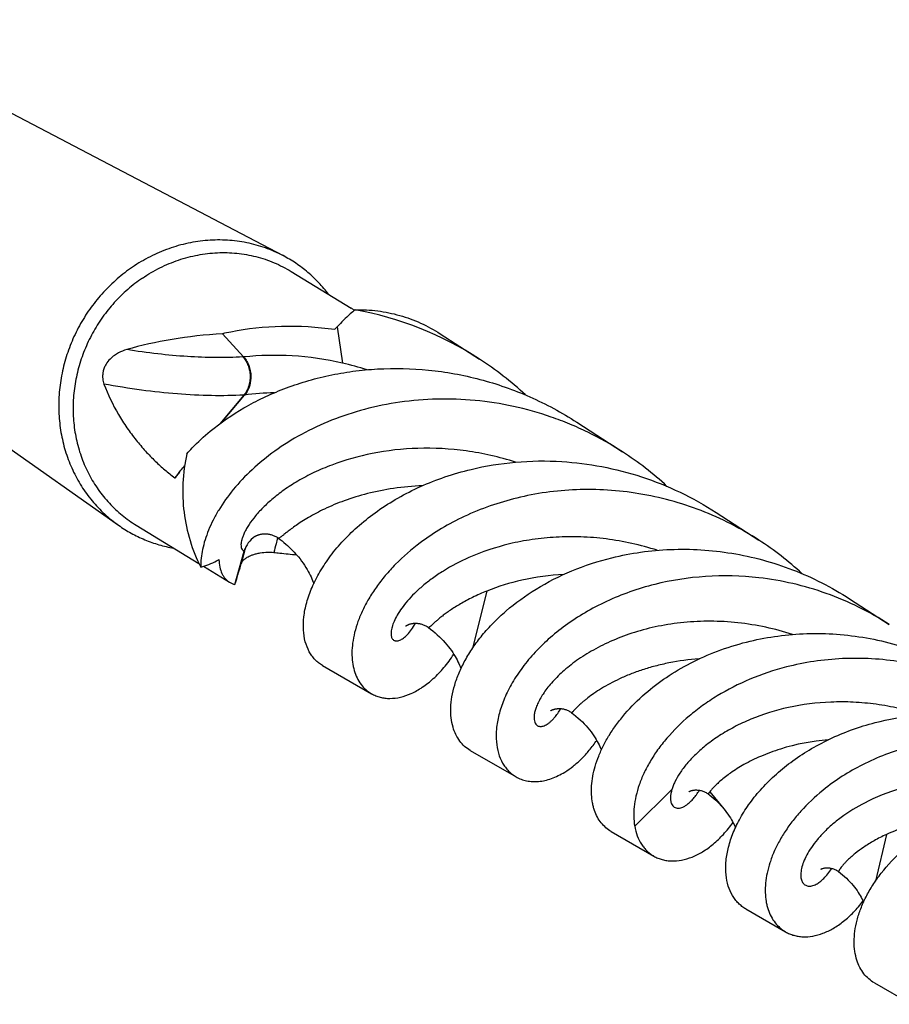
# Model space of a CAD drawing. Units: millimetres. Extents: x 0 to 420, y 0 to 297.
# Drawn here: x 57 to 91, y 48 to 87 of the extents above; entities that cross this region are included whole.
import ezdxf

# ---------------------------------------------------------------- set-up
doc = ezdxf.new("R2010")
doc.units = ezdxf.units.MM
doc.header["$LTSCALE"] = 23.1
doc.layers.add('607514148-000_CL', color=7, linetype='CONTINUOUS')

msp = doc.modelspace()

# ---------------------------------------------------------------- linework, layer by layer
at = {"layer": '607514148-000_CL', "color": 7, "linetype": 'CONTINUOUS'}
for p, q in [((50.1011, 86.5475), (67.5283, 77.4241)), ((45.0843, 78.3297), (61.1635, 66.9982)), ((67.8429, 76.8131), (70.1598, 75.3987)), ((65.1892, 74.4041), (66.0043, 73.5067)), ((73.6093, 74.4041), (75.1246, 73.4232)), ((65.1608, 70.9783), (66.0437, 72.033)), ((78.8915, 70.9849), (80.6614, 69.8393)), ((84.2906, 67.4901), (85.9425, 66.4208)), ((61.8508, 66.9976), (64.277, 65.5164)), ((65.6638, 64.7105), (66.0289, 66.0017)), ((64.4468, 65.4128), (65.4591, 64.7948)), ((89.4432, 64.1548), (90.9848, 63.1569)), ((69.0585, 61.5728), (70.9535, 60.4835)), ((74.7747, 58.287), (76.5435, 57.2702)), ((80.2271, 55.1528), (81.8779, 54.2039)), ((85.433, 52.1603), (86.9735, 51.2748)), ((90.4083, 49.3004), (91.8453, 48.4744))]:
    msp.add_line(p, q, dxfattribs=at)
at = {"layer": '607514148-000_CL', "color": 9, "linetype": 'CONTINUOUS'}
for p, q in [((69.6234, 74.6691), (69.8283, 73.2694)), ((66.0043, 73.5067), (65.9743, 73.5051)), ((66.0137, 72.0314), (65.0865, 70.9237)), ((66.0437, 72.033), (66.0137, 72.0314)), ((63.5184, 69.0505), (63.3372, 68.834)), ((66.0289, 66.0017), (66.0296, 66.0034)), ((75.4106, 64.4537), (74.8628, 62.245)), ((81.1334, 55.3655), (82.5712, 56.7744)), ((84.036, 56.6883), (84.5777, 56.0381)), ((90.8707, 55.041), (90.4466, 53.235))]:
    msp.add_line(p, q, dxfattribs=at)
at = {"layer": '607514148-000_CL', "color": 7, "linetype": 'CONTINUOUS'}
for points in [[(66.4393, 66.5632), (66.4464, 66.5678), (66.4557, 66.5736), (66.4661, 66.5797), (66.4776, 66.586), (66.4901, 66.5926), (66.5036, 66.5993), (66.5183, 66.6061), (66.5341, 66.6129), (66.5509, 66.6197), (66.5688, 66.6263), (66.5877, 66.6327), (66.6077, 66.6388), (66.6286, 66.6446), (66.6505, 66.65), (66.6733, 66.6549), (66.6969, 66.6592), (66.7213, 66.6629), (66.7464, 66.6659), (66.7722, 66.6681), (66.7986, 66.6696), (66.8256, 66.6702), (66.8532, 66.67), (66.8813, 66.6688), (66.91, 66.6666), (66.9391, 66.6634), (66.9687, 66.6591), (66.9987, 66.6537), (67.0291, 66.6471), (67.0598, 66.6393), (67.0907, 66.6302), (67.1216, 66.6199), (67.1525, 66.6082), (67.1832, 66.5954), (67.2136, 66.5812), (67.2436, 66.5658), (67.2731, 66.5493), (67.3019, 66.5317), (67.33, 66.513), (67.3449, 66.5024)], [(67.3449, 66.5024), (67.4181, 66.4482), (67.4928, 66.3904), (67.5656, 66.3315), (67.6363, 66.2717), (67.705, 66.2109), (67.7717, 66.1495), (67.8361, 66.0874), (67.8984, 66.0248), (67.9585, 65.9618), (68.0164, 65.8985), (68.072, 65.835), (68.1217, 65.776)], [(68.1217, 65.776), (68.1853, 65.6968), (68.2484, 65.6139), (68.3075, 65.5318), (68.3627, 65.4508), (68.414, 65.371), (68.4615, 65.2927), (68.5053, 65.2162), (68.5456, 65.1415), (68.5825, 65.0688), (68.6161, 64.9985), (68.6465, 64.9305), (68.6739, 64.865), (68.6985, 64.8022), (68.7185, 64.7471)], [(72.2821, 63.1017), (72.2821, 63.1017), (72.283, 63.1024), (72.2849, 63.104), (72.2878, 63.1062), (72.2918, 63.1092), (72.2969, 63.1127), (72.303, 63.1168), (72.3102, 63.1214), (72.3185, 63.1264), (72.328, 63.1318), (72.3385, 63.1375), (72.3503, 63.1434), (72.3632, 63.1495), (72.3773, 63.1557), (72.3926, 63.162), (72.4091, 63.1682), (72.4267, 63.1743), (72.4455, 63.1802), (72.4655, 63.1857), (72.4865, 63.1909), (72.5086, 63.1956), (72.5316, 63.1998), (72.5556, 63.2034), (72.5804, 63.2063), (72.606, 63.2084), (72.6324, 63.2096), (72.6594, 63.21), (72.6872, 63.2095), (72.7155, 63.208), (72.7444, 63.2054), (72.7737, 63.2017), (72.8035, 63.1968), (72.8336, 63.1908), (72.864, 63.1835), (72.8946, 63.175), (72.9254, 63.1651), (72.9562, 63.1539), (72.987, 63.1414), (73.0177, 63.1274), (73.0482, 63.1121), (73.0784, 63.0953), (73.1082, 63.0772), (73.1376, 63.0577), (73.1541, 63.0459)], [(73.1541, 63.0459), (73.2345, 62.9855), (73.3252, 62.9136), (73.4127, 62.8402), (73.4968, 62.7654), (73.5775, 62.6895), (73.6546, 62.6128), (73.728, 62.5357), (73.7979, 62.4582), (73.864, 62.3807), (73.9264, 62.3035), (73.9851, 62.2267), (74.0402, 62.1507), (74.0917, 62.0756), (74.1396, 62.0016), (74.1841, 61.9291), (74.2251, 61.8581), (74.2629, 61.7889), (74.2975, 61.7216), (74.3291, 61.6565), (74.3577, 61.5936), (74.3835, 61.533), (74.4067, 61.4749), (74.4136, 61.4565)], [(77.8856, 59.8247), (77.8838, 59.8231), (77.8831, 59.8224), (77.8832, 59.8226), (77.8844, 59.8235), (77.8866, 59.8251), (77.8899, 59.8274), (77.8943, 59.8303), (77.8998, 59.8338), (77.9065, 59.8377), (77.9143, 59.8422), (77.9234, 59.847), (77.9338, 59.8522), (77.9454, 59.8576), (77.9583, 59.8632), (77.9725, 59.8688), (77.9879, 59.8745), (78.0046, 59.88), (78.0225, 59.8854), (78.0416, 59.8905), (78.0619, 59.8952), (78.0832, 59.8995), (78.1056, 59.9032), (78.1289, 59.9062), (78.1531, 59.9086), (78.1782, 59.9102), (78.2042, 59.9109), (78.2308, 59.9108), (78.2582, 59.9096), (78.2862, 59.9075), (78.3148, 59.9042), (78.344, 59.8998), (78.3735, 59.8941), (78.4034, 59.8872), (78.4337, 59.8791), (78.4641, 59.8695), (78.4946, 59.8586), (78.5252, 59.8463), (78.5558, 59.8325), (78.5861, 59.8173), (78.6162, 59.8006), (78.6459, 59.7825), (78.6751, 59.7629), (78.6916, 59.751)], [(78.6916, 59.751), (78.7716, 59.6903), (78.8613, 59.6181), (78.9476, 59.5444), (79.0303, 59.4694), (79.1094, 59.3933), (79.1846, 59.3165), (79.2559, 59.2394), (79.3234, 59.1621), (79.3869, 59.0851), (79.4464, 59.0086), (79.5021, 58.9327), (79.5539, 58.8579), (79.602, 58.7844), (79.6463, 58.7124), (79.6871, 58.6422), (79.7243, 58.5739), (79.7582, 58.5078), (79.789, 58.4439), (79.8166, 58.3824), (79.8415, 58.3235), (79.8457, 58.3126)], [(83.2292, 56.6922), (83.2288, 56.6919), (83.2271, 56.6905), (83.2267, 56.6902), (83.2275, 56.6908), (83.2297, 56.6923), (83.2332, 56.6946), (83.2381, 56.6975), (83.2443, 56.7011), (83.252, 56.7052), (83.2611, 56.7098), (83.2716, 56.7147), (83.2836, 56.7198), (83.2971, 56.7251), (83.312, 56.7305), (83.3282, 56.7357), (83.3459, 56.7408), (83.3649, 56.7456), (83.3852, 56.75), (83.4067, 56.7538), (83.4294, 56.7571), (83.4532, 56.7597), (83.4781, 56.7615), (83.5041, 56.7624), (83.5309, 56.7623), (83.5587, 56.7612), (83.5872, 56.7589), (83.6165, 56.7554), (83.6465, 56.7506), (83.677, 56.7445), (83.7079, 56.7369), (83.7392, 56.7278), (83.7708, 56.7172), (83.8025, 56.705), (83.8341, 56.6912), (83.8657, 56.6758), (83.8969, 56.6587), (83.9276, 56.6401), (83.9578, 56.6199), (83.9756, 56.607)], [(83.9756, 56.607), (84.0428, 56.5556), (84.1202, 56.4933), (84.1948, 56.4297), (84.2666, 56.3652), (84.3355, 56.2998), (84.4015, 56.2337), (84.4644, 56.1673), (84.5244, 56.1006), (84.5777, 56.0381)], [(84.5778, 56.0381), (84.6345, 55.9681), (84.6907, 55.8947), (84.7429, 55.8224), (84.7913, 55.7513), (84.836, 55.6816), (84.8771, 55.6135), (84.9147, 55.5473), (84.9489, 55.4831), (84.98, 55.421), (85.008, 55.3613), (85.0324, 55.3059)], [(88.3304, 53.6965), (88.3297, 53.696), (88.3301, 53.6963), (88.3319, 53.6974), (88.3352, 53.6994), (88.3399, 53.7021), (88.3461, 53.7054), (88.3538, 53.7092), (88.3631, 53.7134), (88.3739, 53.7179), (88.3863, 53.7226), (88.4001, 53.7274), (88.4155, 53.7322), (88.4323, 53.7367), (88.4504, 53.741), (88.47, 53.7449), (88.4908, 53.7483), (88.5129, 53.7511), (88.5361, 53.7531), (88.5605, 53.7544), (88.586, 53.7547), (88.6125, 53.754), (88.6399, 53.7522), (88.6682, 53.7492), (88.6972, 53.7449), (88.727, 53.7392), (88.7573, 53.7321), (88.788, 53.7235), (88.8191, 53.7133), (88.8504, 53.7015), (88.8818, 53.688), (88.9131, 53.6728), (88.9441, 53.6559), (88.9746, 53.6373), (89.0046, 53.6171), (89.0225, 53.604)], [(89.0225, 53.604), (89.0931, 53.5493), (89.1731, 53.4837), (89.2497, 53.4169), (89.3229, 53.3492), (89.3927, 53.2806), (89.4589, 53.2118), (89.5215, 53.1427), (89.5806, 53.0738), (89.636, 53.0052), (89.6878, 52.9373), (89.7362, 52.8702), (89.781, 52.8042), (89.8225, 52.7396), (89.8606, 52.6764), (89.8956, 52.615), (89.9275, 52.5555), (89.9564, 52.498), (89.9825, 52.4427), (89.9889, 52.4281)]]:
    msp.add_lwpolyline(points, dxfattribs=at)
for centre, radius, start, end in [((67.9193, 62.291), 13.2605, 57.08698, 79.58729), ((75.1256, 69.5776), 7.4966, 137.2203, 138.31156), ((67.7085, 63.0679), 11.6128, 100.93509, 102.5297), ((67.968, 62.3639), 13.1729, 47.24077, 57.09267), ((73.7915, 59.223), 12.6452, 47.20339, 57.09242), ((66.9902, 65.7299), 0.9989, 123.46666, 164.21012), ((79.3408, 56.2191), 12.1514, 47.17102, 57.09221), ((63.54, 68.3324), 3.0574, 285.23359, 297.62557), ((63.4848, 68.446), 3.1836, 297.55775, 299.4445)]:
    msp.add_arc(centre, radius, start, end, dxfattribs=at)
at = {"layer": '607514148-000_CL', "color": 9, "linetype": 'CONTINUOUS'}
for centre, radius, start, end in [((67.1359, 61.4721), 12.1006, 72.48498, 77.14396), ((67.4508, 60.918), 11.2037, 91.36906, 97.21519), ((66.9911, 65.7315), 0.9993, 159.45962, 164.21018), ((83.9718, 52.656), 10.635, 72.10719, 77.85587)]:
    msp.add_arc(centre, radius, start, end, dxfattribs=at)
at = {"layer": '607514148-000_CL', "color": 7, "linetype": 'CONTINUOUS'}
for centre, major_axis, ratio, start_param, end_param in [((67.2853, 70.4167), (9.4243, -0.4178), 0.4249146, 1.81388, 2.2528466), ((97.0586, 52.2408), (53.6492, -34.8287), 0.0855492, -2.1937631, -2.1933404), ((67.2853, 70.4167), (1.6359, 5.7381), 0.0079954, -3.0338352, -2.5948685)]:
    msp.add_ellipse(centre, major_axis=major_axis, ratio=ratio, start_param=start_param, end_param=end_param, dxfattribs=at)
for points, knots in [([(67.5283, 77.4241), (67.3079, 77.5395), (66.849, 77.7396), (66.1237, 77.9398), (65.3727, 78.0374), (64.6092, 78.0308), (63.8466, 77.9201), (63.098, 77.7074), (62.3764, 77.3966), (61.9232, 77.1284), (61.7051, 76.9803)], [0, 0, 0, 0, 0.1217585, 0.2440191, 0.3670826, 0.4911891, 0.6165019, 0.7430976, 0.8709633, 1, 1, 1, 1]), ([(62.0889, 76.5556), (62.3056, 76.7029), (62.7569, 76.9677), (63.4771, 77.2685), (64.2243, 77.4656), (64.9838, 77.5549), (65.7409, 77.5345), (66.4811, 77.4048), (67.1895, 77.1681), (67.6321, 76.9418), (67.8429, 76.8131)], [0, 0, 0, 0, 0.1291979, 0.2571474, 0.3837455, 0.5089924, 0.6329938, 0.7559564, 0.8781731, 1, 1, 1, 1]), ([(69.2886, 75.9307), (69.1711, 76.0859), (68.9195, 76.3833), (68.4963, 76.7846), (68.0326, 77.136), (67.6996, 77.3345), (67.5283, 77.4241)], [0, 0, 0, 0, 0.2511035, 0.5011994, 0.7506885, 1, 1, 1, 1]), ([(61.7051, 76.9803), (61.5001, 76.8411), (61.1051, 76.5375), (60.568, 76.016), (60.0922, 75.4346), (59.6849, 74.802), (59.3521, 74.1277), (59.0989, 73.4218), (58.929, 72.695), (58.8451, 71.958), (58.8484, 71.222), (58.939, 70.4979), (59.1155, 69.7968), (59.3755, 69.1293), (59.715, 68.5053), (60.129, 67.9344), (60.6111, 67.4253), (60.9738, 67.1318), (61.1635, 66.9982)], [0, 0, 0, 0, 0.0636346, 0.1276221, 0.1918417, 0.2561599, 0.3204379, 0.3845391, 0.4483365, 0.5117196, 0.574601, 0.6369215, 0.6986548, 0.7598094, 0.8204293, 0.8805924, 0.9404058, 1, 1, 1, 1]), ([(62.0889, 76.5556), (61.8903, 76.4208), (61.508, 76.1258), (60.9903, 75.6177), (60.5342, 75.0502), (60.1471, 74.4325), (59.8351, 73.7744), (59.6033, 73.0863), (59.4553, 72.3792), (59.3935, 71.6644), (59.4191, 70.9533), (59.5315, 70.2572), (59.7292, 69.5873), (60.009, 68.9544), (60.3665, 68.3687), (60.7961, 67.8395), (61.2908, 67.3756), (61.6591, 67.1146), (61.8508, 66.9976)], [0, 0, 0, 0, 0.0637321, 0.127825, 0.1921492, 0.256562, 0.3209156, 0.3850655, 0.4488791, 0.5122432, 0.5750712, 0.6373093, 0.6989398, 0.7599845, 0.8205032, 0.8805915, 0.9403748, 1, 1, 1, 1]), ([(70.1566, 75.4006), (70.1675, 75.394), (70.2134, 75.3656), (70.259, 75.3365), (70.2936, 75.3141)], [0, 0, 0, 0, 0.2357429, 1, 1, 1, 1]), ([(70.316, 75.3332), (70.2538, 75.28), (70.0135, 75.0687), (69.7851, 74.8439), (69.6234, 74.6691)], [0, 0, 0, 0, 0.2558412, 1, 1, 1, 1]), ([(70.316, 75.3332), (70.6078, 75.3384), (71.1908, 75.3072), (72.0457, 75.1336), (72.8611, 74.8368), (73.3682, 74.5602), (73.6093, 74.4041)], [0, 0, 0, 0, 0.2523735, 0.5027306, 0.7516929, 1, 1, 1, 1]), ([(69.5274, 74.5634), (68.8462, 74.6595), (67.496, 74.7384), (66.1513, 74.5946), (65.5056, 74.4698)], [0, 0, 0, 0, 0.5112415, 1, 1, 1, 1]), ([(61.4821, 73.7887), (61.3731, 73.7564), (61.2066, 73.6911), (60.9931, 73.5618), (60.8224, 73.4196), (60.692, 73.255), (60.6076, 73.0858), (60.5629, 72.9401), (60.5446, 72.7964), (60.5495, 72.635), (60.575, 72.5243), (60.5991, 72.4592)], [0, 0, 0, 0, 0.1899678, 0.2962881, 0.4161226, 0.5594004, 0.6432548, 0.7308792, 0.8127606, 0.8840938, 1, 1, 1, 1]), ([(66.0043, 73.5067), (66.0515, 73.4548), (66.1358, 73.3376), (66.2256, 73.1373), (66.2777, 72.9183), (66.2856, 72.7667), (66.2827, 72.691)], [0, 0, 0, 0, 0.2384373, 0.4869845, 0.742311, 1, 1, 1, 1]), ([(64.714, 70.6327), (65.1218, 70.9688), (65.7923, 71.4297), (66.7654, 71.9423), (67.5654, 72.286), (68.4147, 72.5746), (69.3072, 72.8023), (70.236, 72.9637), (71.5223, 73.0857), (73.1783, 73.048), (74.8284, 72.7497), (76.1261, 72.3534), (77.0827, 71.9763), (78.0095, 71.523), (78.6025, 71.172), (78.8915, 70.9849)], [0, 0, 0, 0, 0.1048483, 0.1605078, 0.2180824, 0.2774079, 0.3383191, 0.4006514, 0.4642429, 0.594474, 0.7278924, 0.7954902, 0.8634629, 0.9316768, 1, 1, 1, 1]), ([(60.5991, 72.4592), (60.7496, 72.0522), (61.0301, 71.4737), (61.4802, 70.7702), (61.8318, 70.2974), (62.1969, 69.8683), (62.5703, 69.4817), (62.948, 69.1372), (63.2074, 68.9301), (63.3372, 68.834)], [0, 0, 0, 0, 0.2829968, 0.4164419, 0.544429, 0.6668692, 0.7836591, 0.8947136, 1, 1, 1, 1]), ([(66.2827, 72.691), (66.278, 72.5693), (66.2342, 72.3328), (66.1173, 72.1209), (66.0437, 72.033)], [0, 0, 0, 0, 0.5150017, 1, 1, 1, 1]), ([(80.6614, 69.8393), (80.2307, 70.118), (79.5588, 70.4973), (78.6245, 70.9181), (77.6723, 71.2799), (76.4537, 71.6214), (74.9699, 71.8518), (73.4964, 71.9041), (72.0619, 71.7856), (70.6935, 71.5081), (69.416, 71.0876), (68.2515, 70.544), (67.2186, 69.9002), (66.3322, 69.1812), (65.6029, 68.4142), (65.1198, 67.7417), (64.8206, 67.2046), (64.6433, 66.8172), (64.5071, 66.4387), (64.3835, 65.9661), (64.3421, 65.6108), (64.3433, 65.3825)], [0, 0, 0, 0, 0.0779128, 0.1167953, 0.1555599, 0.2325271, 0.3084946, 0.3830903, 0.4559233, 0.5265846, 0.5946516, 0.6596956, 0.721293, 0.7790394, 0.8325678, 0.8815702, 0.904318, 0.9258618, 0.9461948, 0.9653217, 1, 1, 1, 1]), ([(63.8049, 69.7649), (63.8726, 69.8402), (64.1588, 70.1465), (64.4687, 70.4305), (64.714, 70.6327)], [0, 0, 0, 0, 0.2416051, 1, 1, 1, 1]), ([(63.8049, 69.7649), (63.7248, 69.3918), (63.6256, 68.6352), (63.6669, 67.4992), (63.8977, 66.4004), (64.1758, 65.7097), (64.3433, 65.3825)], [0, 0, 0, 0, 0.2546005, 0.5063384, 0.7548118, 1, 1, 1, 1]), ([(63.3549, 68.8209), (63.3823, 68.8616), (63.4983, 69.0287), (63.6234, 69.1895), (63.7226, 69.3077)], [0, 0, 0, 0, 0.2412617, 1, 1, 1, 1]), ([(74.8014, 69.1592), (75.3647, 69.2946), (76.5331, 69.4836), (77.7166, 69.4978), (78.3148, 69.461)], [0, 0, 0, 0, 0.4915104, 1, 1, 1, 1]), ([(78.3148, 69.461), (78.8346, 69.429), (79.8791, 69.2974), (81.416, 68.9006), (82.9038, 68.305), (83.8406, 67.7814), (84.2906, 67.4901)], [0, 0, 0, 0, 0.2457636, 0.4952199, 0.7470539, 1, 1, 1, 1]), ([(69.0585, 61.5728), (69.0057, 61.6031), (68.9036, 61.672), (68.7657, 61.7971), (68.6437, 61.9433), (68.5014, 62.1694), (68.3716, 62.505), (68.3024, 62.9634), (68.3217, 63.4758), (68.4344, 64.031), (68.6443, 64.6175), (68.9541, 65.2228), (69.3648, 65.8338), (69.8757, 66.4373), (70.4846, 67.0199), (71.1875, 67.5685), (71.9791, 68.0702), (72.8522, 68.5129), (73.7981, 68.8854), (74.461, 69.0773), (74.8014, 69.1592)], [0, 0, 0, 0, 0.0162769, 0.0327328, 0.0495585, 0.0669313, 0.1038665, 0.1446232, 0.1898783, 0.2400333, 0.2952797, 0.3556529, 0.4210726, 0.4913719, 0.5663191, 0.6456346, 0.7290042, 0.8160904, 0.9065416, 1, 1, 1, 1]), ([(85.9425, 66.4208), (85.5894, 66.6494), (84.86, 67.0697), (83.71, 67.5828), (82.5203, 67.9733), (81.3081, 68.2381), (80.0908, 68.3769), (78.8856, 68.392), (77.7094, 68.288), (76.9443, 68.1419), (76.5715, 68.0507)], [0, 0, 0, 0, 0.1291194, 0.2578955, 0.3859285, 0.5128085, 0.6381099, 0.7613885, 0.8821796, 1, 1, 1, 1]), ([(76.5715, 68.0507), (75.8746, 67.8804), (74.5628, 67.4241), (73.3667, 66.7163), (72.8373, 66.3196)], [0, 0, 0, 0, 0.5202485, 1, 1, 1, 1]), ([(61.1635, 66.9982), (61.3215, 66.8868), (61.6502, 66.6813), (62.1747, 66.4294), (62.725, 66.2364), (63.1045, 66.1485), (63.2963, 66.1149)], [0, 0, 0, 0, 0.2493115, 0.4988006, 0.7488965, 1, 1, 1, 1]), ([(72.8373, 66.3196), (72.5001, 66.0668), (72.0296, 65.6601), (71.4847, 65.0641), (71.1382, 64.6187), (70.8458, 64.1706), (70.6077, 63.725), (70.4236, 63.2872), (70.2929, 62.8624), (70.2142, 62.4553), (70.1862, 62.0708), (70.2068, 61.7133), (70.2737, 61.3872), (70.3845, 61.0964), (70.5363, 60.8449), (70.7257, 60.6367), (70.8751, 60.5285), (70.9535, 60.4835)], [0, 0, 0, 0, 0.1803767, 0.2648856, 0.3453474, 0.4216286, 0.4936275, 0.5612816, 0.6245771, 0.6835603, 0.738352, 0.7891659, 0.8363291, 0.8803043, 0.9217067, 0.9613059, 1, 1, 1, 1]), ([(65.9117, 65.5082), (65.9183, 65.5301), (65.9383, 65.5762), (65.9884, 65.644), (66.0682, 65.7158), (66.1622, 65.7737), (66.2645, 65.822), (66.37, 65.8619), (66.4992, 65.8994), (66.6904, 65.9389), (66.9171, 65.9606), (67.0927, 65.9545), (67.1695, 65.9465)], [0, 0, 0, 0, 0.0487043, 0.1060621, 0.1783409, 0.2761158, 0.3403135, 0.4193948, 0.5162891, 0.6265939, 0.8352155, 1, 1, 1, 1]), ([(67.1695, 65.9465), (67.2461, 65.9385), (67.5421, 65.9078), (67.838, 65.8767), (68.0572, 65.8522)], [0, 0, 0, 0, 0.2587592, 1, 1, 1, 1]), ([(80.2554, 65.7439), (80.6209, 65.834), (81.3709, 65.9786), (82.5241, 66.0823), (83.7059, 66.0691), (84.8995, 65.9342), (86.088, 65.6756), (87.2545, 65.2935), (88.382, 64.7908), (89.097, 64.3789), (89.4432, 64.1548)], [0, 0, 0, 0, 0.1178569, 0.2386711, 0.3619604, 0.4872618, 0.6141327, 0.7421495, 0.8709045, 1, 1, 1, 1]), ([(65.0498, 65.6736), (65.0515, 65.5754), (65.0698, 65.39), (65.1391, 65.1735), (65.2193, 65.0285), (65.2887, 64.9358), (65.3683, 64.857), (65.4281, 64.8137), (65.4591, 64.7948)], [0, 0, 0, 0, 0.2916293, 0.5495351, 0.6684288, 0.7821186, 0.8920926, 1, 1, 1, 1]), ([(74.1052, 59.1901), (74.0715, 59.3065), (74.0234, 59.5559), (74.0105, 59.9524), (74.0566, 60.3801), (74.1642, 60.8325), (74.3353, 61.3035), (74.5709, 61.7864), (74.8717, 62.2742), (75.2375, 62.7601), (75.6675, 63.2368), (76.3387, 63.8645), (77.3318, 64.5826), (78.7114, 65.2819), (79.7252, 65.6132), (80.2554, 65.7439)], [0, 0, 0, 0, 0.0370695, 0.0772963, 0.1209678, 0.1682584, 0.2192529, 0.273965, 0.3323527, 0.3943296, 0.4597743, 0.5285378, 0.6752041, 0.8329138, 1, 1, 1, 1]), ([(65.4591, 64.7948), (65.4905, 64.7756), (65.5568, 64.742), (65.6276, 64.7192), (65.6638, 64.7105)], [0, 0, 0, 0, 0.4965962, 1, 1, 1, 1]), ([(85.9351, 64.9673), (85.2515, 65.0451), (83.8931, 65.0788), (82.5504, 64.8704), (81.9075, 64.7094)], [0, 0, 0, 0, 0.509336, 1, 1, 1, 1]), ([(90.9848, 63.1569), (90.6031, 63.404), (89.8113, 63.8535), (88.558, 64.3842), (87.2615, 64.7645), (86.3772, 64.917), (85.9351, 64.9673)], [0, 0, 0, 0, 0.252223, 0.5036112, 0.753202, 1, 1, 1, 1]), ([(81.9075, 64.7094), (81.5824, 64.628), (80.9494, 64.4379), (80.0471, 64.0711), (79.2152, 63.6365), (78.462, 63.145), (77.7942, 62.6082), (77.2173, 62.0385), (76.7351, 61.4485), (76.3497, 60.8512), (76.0618, 60.2595), (75.8703, 59.6858), (75.773, 59.1422), (75.7661, 58.6402), (75.8448, 58.1903), (75.9801, 57.8609), (76.1253, 57.6383), (76.2489, 57.4937), (76.388, 57.3695), (76.4905, 57.3007), (76.5435, 57.2702)], [0, 0, 0, 0, 0.0924401, 0.1819708, 0.2682423, 0.3509111, 0.4296478, 0.5041463, 0.5741357, 0.6393936, 0.6997631, 0.7551751, 0.8056765, 0.8514693, 0.8929606, 0.9308198, 0.948716, 0.9660976, 0.9831323, 1, 1, 1, 1]), ([(81.5424, 60.4908), (81.8011, 60.7149), (82.363, 61.1427), (83.2986, 61.6941), (84.3394, 62.1551), (85.0801, 62.3865), (85.4628, 62.4831)], [0, 0, 0, 0, 0.2315782, 0.476388, 0.7330155, 1, 1, 1, 1]), ([(85.4628, 62.4831), (85.8167, 62.5724), (86.5431, 62.7163), (87.6606, 62.8218), (88.8059, 62.8133), (89.9628, 62.6861), (91.1147, 62.4383), (92.2451, 62.0701), (93.3375, 61.5844), (94.0302, 61.1857), (94.3653, 60.9687)], [0, 0, 0, 0, 0.1179592, 0.2388374, 0.3621561, 0.4874567, 0.6143017, 0.7422731, 0.8709695, 1, 1, 1, 1]), ([(70.9535, 60.4835), (71.0055, 60.4536), (71.1145, 60.4006), (71.2887, 60.3437), (71.4728, 60.3096), (71.7346, 60.2947), (72.0832, 60.339), (72.5085, 60.4874), (72.9388, 60.7312), (73.3635, 61.0692), (73.772, 61.499), (74.0167, 61.8309), (74.1341, 62.01)], [0, 0, 0, 0, 0.0466518, 0.0938669, 0.1421344, 0.1919037, 0.2973207, 0.4128346, 0.5401236, 0.6801734, 0.8334425, 1, 1, 1, 1]), ([(95.8037, 60.0377), (95.4725, 60.252), (94.7881, 60.6458), (93.7084, 61.125), (92.591, 61.4876), (91.4522, 61.7307), (90.3086, 61.854), (89.1764, 61.8597), (88.0719, 61.7521), (87.3541, 61.6073), (87.0044, 61.5177)], [0, 0, 0, 0, 0.1289882, 0.2576462, 0.3855877, 0.5124153, 0.6377152, 0.761053, 0.8819733, 1, 1, 1, 1]), ([(87.0044, 61.5177), (86.5212, 61.3939), (85.5957, 61.0849), (84.524, 60.5408), (83.7595, 60.0347), (83.0874, 59.5112), (82.5024, 58.9361), (82.0209, 58.3227), (81.7248, 57.8688), (81.4859, 57.4164), (81.3038, 56.9712), (81.178, 56.5386), (81.0869, 56.007), (81.0907, 55.6114), (81.1334, 55.3655)], [0, 0, 0, 0, 0.1628206, 0.3172214, 0.3908604, 0.4618545, 0.5951504, 0.6572738, 0.7161848, 0.7717963, 0.824055, 0.8729493, 0.9185202, 1, 1, 1, 1]), ([(80.2271, 55.1528), (80.1537, 55.195), (80.0134, 55.2948), (79.8325, 55.4844), (79.6837, 55.7117), (79.5902, 55.9268), (79.5334, 56.1132), (79.4876, 56.316), (79.4562, 56.5882), (79.4608, 56.9341), (79.5084, 57.3008), (79.6007, 57.6847), (79.7387, 58.0817), (79.9232, 58.4875), (80.1545, 58.8981), (80.4327, 59.3091), (80.8751, 59.8636), (81.2626, 60.2485), (81.5424, 60.4908)], [0, 0, 0, 0, 0.0405896, 0.0819671, 0.1249304, 0.1701787, 0.1938617, 0.2183209, 0.269741, 0.3248042, 0.3837414, 0.4466979, 0.5137488, 0.5849111, 0.6601548, 0.7394109, 0.8225784, 1, 1, 1, 1]), ([(90.4394, 59.3668), (90.9555, 59.4999), (92.0274, 59.689), (93.1157, 59.7125), (93.6656, 59.6828)], [0, 0, 0, 0, 0.4918082, 1, 1, 1, 1]), ([(74.7747, 58.287), (74.6961, 58.3322), (74.5462, 58.4407), (74.3566, 58.65), (74.205, 58.9027), (74.134, 59.091), (74.1052, 59.1901)], [0, 0, 0, 0, 0.2363608, 0.4782735, 0.7312481, 1, 1, 1, 1]), ([(85.4331, 52.1603), (85.3808, 52.1903), (85.2799, 52.2578), (85.1424, 52.3792), (85.0197, 52.5202), (84.8751, 52.7367), (84.7383, 53.056), (84.6543, 53.492), (84.6525, 53.9782), (84.7375, 54.5041), (84.9127, 55.0589), (85.1804, 55.6309), (85.5415, 56.2082), (85.9953, 56.7784), (86.5399, 57.3291), (87.1714, 57.8483), (87.8848, 58.3241), (88.6735, 58.7454), (89.5295, 59.1017), (90.1306, 59.2871), (90.4394, 59.3668)], [0, 0, 0, 0, 0.0173119, 0.0347821, 0.0525824, 0.0708739, 0.1094344, 0.1514873, 0.1976949, 0.2484666, 0.3040114, 0.3643842, 0.4295236, 0.4992803, 0.573439, 0.6517349, 0.7338686, 0.8195165, 0.9083414, 1, 1, 1, 1]), ([(78.4298, 57.4554), (78.5418, 57.5247), (78.765, 57.683), (79.0816, 57.9654), (79.3868, 58.2997), (79.5741, 58.5485), (79.6648, 58.6805)], [0, 0, 0, 0, 0.2256815, 0.4674484, 0.7255545, 1, 1, 1, 1]), ([(91.8774, 58.4663), (91.2494, 58.3019), (90.0672, 57.8673), (88.9954, 57.2043), (88.522, 56.8339)], [0, 0, 0, 0, 0.5192239, 1, 1, 1, 1]), ([(76.5435, 57.2702), (76.6064, 57.2341), (76.7395, 57.1715), (76.9542, 57.1103), (77.1823, 57.0823), (77.4212, 57.0881), (77.6686, 57.1281), (78.016, 57.2299), (78.2676, 57.3552), (78.4298, 57.4554)], [0, 0, 0, 0, 0.1094899, 0.2207835, 0.3354402, 0.4548483, 0.5801881, 0.7124223, 1, 1, 1, 1]), ([(88.522, 56.8339), (88.2155, 56.594), (87.789, 56.2082), (87.2989, 55.6442), (86.9886, 55.222), (86.7286, 54.7972), (86.5193, 54.3745), (86.3604, 53.9588), (86.2513, 53.555), (86.191, 53.1677), (86.1779, 52.8013), (86.2053, 52.5122), (86.25, 52.2965), (86.307, 52.0981), (86.4028, 51.8691), (86.5578, 51.627), (86.7478, 51.4252), (86.8959, 51.3194), (86.9735, 51.2748)], [0, 0, 0, 0, 0.1765744, 0.2595438, 0.3387188, 0.4139755, 0.4852225, 0.5524073, 0.6155266, 0.674636, 0.7298643, 0.7814284, 0.8059493, 0.8296853, 0.8750111, 0.9180171, 0.95941, 1, 1, 1, 1]), ([(89.7294, 50.1811), (89.6939, 50.2918), (89.6404, 50.5286), (89.6153, 50.9053), (89.6449, 51.3106), (89.7314, 51.7387), (89.8766, 52.1837), (90.0814, 52.6395), (90.3464, 53.0996), (90.7909, 53.726), (91.5003, 54.4798), (92.5513, 55.2767), (93.7989, 55.9409), (94.7185, 56.2591), (95.1997, 56.3859)], [0, 0, 0, 0, 0.0385308, 0.0799981, 0.1246862, 0.1727739, 0.2243536, 0.2794485, 0.3380261, 0.4000092, 0.5335882, 0.679116, 0.8351205, 1, 1, 1, 1]), ([(81.1334, 55.3655), (81.1556, 55.2374), (81.2197, 54.9935), (81.3572, 54.7151), (81.4954, 54.5252), (81.6106, 54.4006), (81.7378, 54.2922), (81.8303, 54.2313), (81.8779, 54.2039)], [0, 0, 0, 0, 0.2737534, 0.5275341, 0.6488457, 0.7674111, 0.884142, 1, 1, 1, 1]), ([(81.8779, 54.2039), (81.9283, 54.1749), (82.0336, 54.1231), (82.2013, 54.0659), (82.3781, 54.0294), (82.6283, 54.0084), (82.9609, 54.0387), (83.3678, 54.1619), (83.7803, 54.3721), (84.1887, 54.6683), (84.5836, 55.0483), (84.8225, 55.3442), (84.9377, 55.5041)], [0, 0, 0, 0, 0.0481443, 0.0967886, 0.1463651, 0.1972753, 0.3043383, 0.4204959, 0.5473686, 0.6859604, 0.8367886, 1, 1, 1, 1]), ([(86.9735, 51.2748), (87.023, 51.2464), (87.1262, 51.1953), (87.2904, 51.1382), (87.4634, 51.1008), (87.7077, 51.0771), (88.0319, 51.1011), (88.4293, 51.2128), (88.8325, 51.4074), (89.2323, 51.684), (89.62, 52.0407), (89.8555, 52.3196), (89.9693, 52.4705)], [0, 0, 0, 0, 0.0488377, 0.0981468, 0.1483342, 0.1997789, 0.3076209, 0.4240931, 0.5507821, 0.6886951, 0.8383738, 1, 1, 1, 1]), ([(90.4084, 49.3004), (90.3302, 49.3453), (90.1809, 49.4523), (89.9901, 49.6566), (89.8351, 49.902), (89.7603, 50.085), (89.7294, 50.1811)], [0, 0, 0, 0, 0.2380876, 0.4809891, 0.7335552, 1, 1, 1, 1])]:
    msp.add_open_spline(points, degree=3, knots=knots, dxfattribs=at)
at = {"layer": '607514148-000_CL', "color": 9, "linetype": 'CONTINUOUS'}
for points, knots in [([(65.9743, 73.5051), (65.6261, 73.4866), (64.9102, 73.472), (63.8101, 73.5133), (62.66, 73.6169), (61.8797, 73.725), (61.4821, 73.7887)], [0, 0, 0, 0, 0.2320329, 0.4760672, 0.732102, 1, 1, 1, 1]), ([(65.9743, 73.5051), (66.0172, 73.458), (66.0947, 73.3526), (66.1809, 73.1734), (66.2364, 72.977), (66.2589, 72.7716), (66.2475, 72.5658), (66.2026, 72.3682), (66.126, 72.1869), (66.054, 72.0795), (66.0137, 72.0314)], [0, 0, 0, 0, 0.119853, 0.2444483, 0.3724764, 0.5021662, 0.6315351, 0.7586405, 0.8818326, 1, 1, 1, 1]), ([(69.8283, 73.2694), (69.1886, 73.4153), (67.9137, 73.5987), (66.6262, 73.5718), (66.0043, 73.5067)], [0, 0, 0, 0, 0.512068, 1, 1, 1, 1]), ([(66.0137, 72.0314), (65.5977, 72.0092), (64.7389, 71.9962), (63.4156, 72.0629), (62.0254, 72.2149), (61.081, 72.369), (60.5991, 72.4592)], [0, 0, 0, 0, 0.2296262, 0.4728972, 0.7297689, 1, 1, 1, 1]), ([(76.523, 69.4386), (76.2104, 69.5378), (75.5809, 69.7086), (74.3227, 69.9379), (72.7768, 70.0236), (71.0199, 69.8289), (69.6811, 69.4518), (68.7347, 69.0496), (68.1146, 68.7224), (67.5691, 68.3723), (67.1013, 68.0107), (66.7126, 67.6491), (66.4029, 67.2991), (66.2007, 67.0148), (66.0787, 66.8024), (66.03, 66.7023), (66.009, 66.654)], [0, 0, 0, 0, 0.0843898, 0.1675706, 0.3287336, 0.4806987, 0.620427, 0.6848043, 0.7449865, 0.8006173, 0.8513615, 0.8969123, 0.9370005, 0.9714068, 0.9864373, 1, 1, 1, 1]), ([(72.9198, 68.5261), (72.5471, 68.5113), (71.8305, 68.4453), (70.8181, 68.2441), (69.9246, 67.9707), (69.1642, 67.6549), (68.6235, 67.3699), (68.2621, 67.1477), (68.0403, 66.9991), (67.8528, 66.8637), (67.6983, 66.7451), (67.5751, 66.6468), (67.5028, 66.5889), (67.4709, 66.5646)], [0, 0, 0, 0, 0.1898478, 0.3654584, 0.5244724, 0.6646461, 0.7839161, 0.8351447, 0.8804893, 0.9197757, 0.952857, 0.9796201, 1, 1, 1, 1]), ([(66.009, 66.654), (65.99, 66.6105), (65.9572, 66.5273), (65.9221, 66.4068), (65.9033, 66.2998), (65.8999, 66.207), (65.911, 66.1294), (65.933, 66.0758), (65.9576, 66.0433), (65.9786, 66.0244), (66.0025, 66.0101), (66.0199, 66.004), (66.0289, 66.0017)], [0, 0, 0, 0, 0.1974872, 0.3709126, 0.5208011, 0.6481928, 0.7550101, 0.8447167, 0.8850475, 0.9235819, 0.9614898, 1, 1, 1, 1]), ([(67.3197, 66.5198), (67.3001, 66.4412), (67.2504, 66.25), (67.1997, 66.059), (67.1695, 65.9465)], [0, 0, 0, 0, 0.410278, 1, 1, 1, 1]), ([(67.4709, 66.5646), (67.4558, 66.5531), (67.4344, 66.5371), (67.4068, 66.5189), (67.3901, 66.5092), (67.3757, 66.5026), (67.3635, 66.4989), (67.3531, 66.4984), (67.3472, 66.5008), (67.3449, 66.5024)], [0, 0, 0, 0, 0.3918955, 0.5490105, 0.6809265, 0.788709, 0.8743937, 0.9421048, 1, 1, 1, 1]), ([(82.0044, 66.0306), (81.6806, 66.1341), (81.028, 66.3103), (80.0387, 66.4821), (79.0581, 66.5615), (78.0998, 66.5522), (77.1764, 66.4597), (76.0374, 66.2411), (75.2254, 65.9718), (74.7206, 65.7487)], [0, 0, 0, 0, 0.1370177, 0.2719545, 0.4041576, 0.5329565, 0.6576648, 0.7775831, 1, 1, 1, 1]), ([(66.0296, 66.0034), (66.0304, 66.0055), (66.0318, 66.0092), (66.0339, 66.0142), (66.0355, 66.0176), (66.0367, 66.0197), (66.0375, 66.0206), (66.038, 66.0209), (66.0384, 66.0206), (66.0385, 66.02), (66.0386, 66.0191), (66.0386, 66.0172), (66.0382, 66.0139), (66.0375, 66.009), (66.0364, 66.0026), (66.0349, 65.9948), (66.033, 65.9856), (66.0307, 65.9751), (66.0268, 65.9581), (66.0211, 65.9334), (66.0129, 65.8996), (66.0031, 65.8602), (65.9917, 65.8152), (65.9788, 65.7646), (65.9643, 65.7084), (65.9418, 65.6223), (65.9241, 65.555), (65.9117, 65.5082)], [0, 0, 0, 0, 0.0123632, 0.0220742, 0.0291453, 0.0336109, 0.0349102, 0.0356872, 0.0363282, 0.0373814, 0.0390243, 0.0413002, 0.0478029, 0.0569414, 0.0687305, 0.0831766, 0.1002825, 0.1200495, 0.1424783, 0.1953203, 0.2588031, 0.3329178, 0.4176514, 0.5129887, 0.6189129, 0.7354056, 1, 1, 1, 1]), ([(74.7206, 65.7487), (74.3803, 65.5983), (73.8978, 65.3467), (73.3157, 64.9574), (72.942, 64.6663), (72.6188, 64.3729), (72.3461, 64.0834), (72.1237, 63.8034), (71.9505, 63.5387), (71.8248, 63.295), (71.7544, 63.105), (71.7218, 62.9682), (71.7088, 62.8789), (71.7058, 62.7985), (71.7121, 62.7273), (71.7275, 62.6658), (71.7517, 62.6144), (71.7844, 62.5738), (71.8252, 62.5448), (71.873, 62.5282), (71.9267, 62.5244), (71.9855, 62.5332), (72.025, 62.5465), (72.0453, 62.555)], [0, 0, 0, 0, 0.2279155, 0.3319122, 0.4286796, 0.5178446, 0.59907, 0.6720647, 0.7365963, 0.7925122, 0.8397771, 0.8602208, 0.8785857, 0.8949492, 0.9094326, 0.9222215, 0.933595, 0.9439555, 0.9538355, 0.9638473, 0.9745804, 0.9865152, 1, 1, 1, 1]), ([(78.3947, 65.1001), (77.8488, 65.0699), (76.8317, 64.9312), (75.8509, 64.6305), (75.4106, 64.4537)], [0, 0, 0, 0, 0.5354109, 1, 1, 1, 1]), ([(75.4106, 64.4537), (75.2245, 64.379), (74.8785, 64.2254), (74.4743, 64.0094), (74.1914, 63.8378), (74.0071, 63.7172), (73.8427, 63.6018), (73.6979, 63.4933), (73.5722, 63.3931), (73.465, 63.303), (73.3755, 63.2244), (73.3118, 63.1666), (73.2687, 63.1274), (73.2422, 63.1036), (73.2195, 63.0835), (73.2002, 63.0675), (73.1863, 63.0569), (73.1765, 63.0507), (73.1678, 63.0459), (73.1584, 63.0427), (73.1541, 63.0459)], [0, 0, 0, 0, 0.2247296, 0.4238119, 0.5131892, 0.5955057, 0.6705738, 0.7382212, 0.7982925, 0.8506508, 0.89518, 0.931789, 0.9471037, 0.9604203, 0.971741, 0.9810759, 0.9884507, 0.9914208, 0.9939299, 1, 1, 1, 1]), ([(72.0453, 62.555), (72.0688, 62.5647), (72.1174, 62.5893), (72.1894, 62.6375), (72.2642, 62.6991), (72.3721, 62.8045), (72.5086, 62.9726), (72.6051, 63.125), (72.6534, 63.2096)], [0, 0, 0, 0, 0.0842175, 0.1793661, 0.2860215, 0.404547, 0.6778175, 1, 1, 1, 1]), ([(86.2091, 63.053), (85.8527, 63.1297), (85.14, 63.2449), (84.0742, 63.3053), (83.0401, 63.2575), (82.0554, 63.1101), (81.136, 62.8745), (80.2959, 62.5647), (79.5468, 62.1966), (78.8977, 61.7877), (78.3549, 61.3566), (77.981, 60.9822), (77.7391, 60.6874), (77.5916, 60.4807), (77.4708, 60.2827), (77.3761, 60.0956), (77.3067, 59.9215), (77.2615, 59.7624), (77.2394, 59.6202), (77.2389, 59.4964), (77.259, 59.3923), (77.2936, 59.321), (77.3305, 59.278), (77.3616, 59.2529), (77.3966, 59.2342), (77.4219, 59.2262), (77.4349, 59.2234)], [0, 0, 0, 0, 0.1004031, 0.1984664, 0.2935621, 0.3850458, 0.4722615, 0.5545494, 0.6312575, 0.701756, 0.7654538, 0.8218189, 0.8471212, 0.8704323, 0.8917166, 0.9109509, 0.9281282, 0.9432639, 0.9564067, 0.9676579, 0.9772049, 0.9853773, 0.9891205, 0.9927402, 0.9963335, 1, 1, 1, 1]), ([(83.6236, 61.8296), (83.233, 61.802), (82.6614, 61.7266), (81.9323, 61.5593), (81.4341, 61.4126), (80.9752, 61.2471), (80.5579, 61.0681), (80.1838, 60.8813), (79.8539, 60.6925), (79.5684, 60.5073), (79.3601, 60.3556), (79.2152, 60.2407), (79.1213, 60.1623), (79.0377, 60.089), (78.9643, 60.0214), (78.9006, 59.96), (78.8463, 59.9056), (78.8011, 59.8587), (78.7644, 59.8198), (78.7391, 59.7925), (78.7226, 59.7753), (78.7132, 59.7657), (78.7055, 59.7584), (78.7001, 59.754), (78.6965, 59.7517), (78.6943, 59.7506), (78.6924, 59.7504), (78.6916, 59.751)], [0, 0, 0, 0, 0.2146261, 0.3149084, 0.4098753, 0.4990935, 0.5821439, 0.6586261, 0.7281621, 0.7904006, 0.8450208, 0.869385, 0.8917397, 0.9120553, 0.9303044, 0.9464627, 0.9605088, 0.9724243, 0.9821948, 0.9898106, 0.9928095, 0.9952703, 0.9971962, 0.9985957, 0.9991051, 0.999496, 1, 1, 1, 1]), ([(92.2446, 59.6665), (91.9547, 59.7611), (91.3701, 59.9235), (90.4824, 60.0866), (89.5996, 60.1689), (88.462, 60.1741), (87.1153, 60.0048), (85.8699, 59.62), (84.9945, 59.2125), (84.4231, 58.8809), (83.9243, 58.5261), (83.5011, 58.1593), (83.1547, 57.7919), (82.8854, 57.4351), (82.717, 57.1445), (82.6214, 56.9269), (82.5858, 56.8241), (82.5712, 56.7744)], [0, 0, 0, 0, 0.0834901, 0.1658681, 0.2467863, 0.3258873, 0.4770145, 0.6163866, 0.680776, 0.7410925, 0.7969816, 0.8481133, 0.8941917, 0.9349677, 0.9702579, 0.9858249, 1, 1, 1, 1]), ([(78.0319, 59.5629), (78.0752, 59.6135), (78.1613, 59.7253), (78.2375, 59.844), (78.2753, 59.908)], [0, 0, 0, 0, 0.4724018, 1, 1, 1, 1]), ([(77.4349, 59.2234), (77.4543, 59.2191), (77.4964, 59.2153), (77.5625, 59.2235), (77.6333, 59.2455), (77.7083, 59.2812), (77.7867, 59.3309), (77.8679, 59.3946), (77.9511, 59.4726), (78.0048, 59.5313), (78.0319, 59.5629)], [0, 0, 0, 0, 0.0833413, 0.1751046, 0.2778027, 0.3931899, 0.5224515, 0.6663705, 0.825451, 1, 1, 1, 1]), ([(88.6224, 58.7047), (87.9969, 58.6511), (87.1029, 58.4815), (86.0314, 58.0868), (85.3874, 57.7706), (84.8713, 57.4485), (84.5271, 57.1831), (84.3148, 56.9911), (84.1967, 56.8734), (84.1065, 56.7746), (84.0566, 56.7146), (84.036, 56.6883)], [0, 0, 0, 0, 0.3675465, 0.5272257, 0.6676609, 0.7868045, 0.8828492, 0.921737, 0.9543093, 0.980433, 1, 1, 1, 1]), ([(97.0336, 56.6913), (96.7292, 56.792), (96.1144, 56.9627), (95.1803, 57.126), (94.2531, 57.1966), (93.3468, 57.178), (92.4741, 57.0756), (91.3999, 56.8434), (90.6382, 56.5626), (90.1687, 56.3318)], [0, 0, 0, 0, 0.1366324, 0.2713149, 0.4033899, 0.5321775, 0.6569783, 0.7770768, 1, 1, 1, 1]), ([(82.5712, 56.7744), (82.5567, 56.7253), (82.5338, 56.6313), (82.517, 56.4958), (82.5187, 56.3925), (82.5299, 56.319), (82.5459, 56.2561), (82.5757, 56.1873), (82.6292, 56.1214), (82.698, 56.0774), (82.7794, 56.0572), (82.8704, 56.0609), (82.9691, 56.0883), (83.0743, 56.1393), (83.1845, 56.2141), (83.2982, 56.3131), (83.4136, 56.4364), (83.529, 56.584), (83.6013, 56.6934), (83.6372, 56.7518)], [0, 0, 0, 0, 0.0771042, 0.1452658, 0.2049448, 0.2318603, 0.2569872, 0.3025377, 0.3436041, 0.3828517, 0.4233252, 0.4678095, 0.5184026, 0.5765001, 0.6429729, 0.7183404, 0.8028935, 0.8967696, 1, 1, 1, 1]), ([(84.036, 56.6883), (84.0311, 56.6821), (84.022, 56.6705), (84.0096, 56.6541), (83.9993, 56.64), (83.9919, 56.6299), (83.987, 56.623), (83.9841, 56.6187), (83.9816, 56.6152), (83.9795, 56.6122), (83.978, 56.61), (83.9768, 56.6083), (83.9761, 56.6076), (83.9757, 56.6069), (83.9756, 56.607)], [0, 0, 0, 0, 0.2340631, 0.4370874, 0.6089921, 0.7497081, 0.8083524, 0.8591794, 0.9021844, 0.937364, 0.9647168, 0.9842455, 0.9959654, 1, 1, 1, 1]), ([(90.1687, 56.3318), (89.841, 56.1707), (89.3799, 55.9009), (88.8353, 55.4841), (88.4932, 55.1737), (88.2053, 54.8624), (87.9716, 54.557), (87.7914, 54.264), (87.6634, 53.9898), (87.5954, 53.7735), (87.5672, 53.6157), (87.5584, 53.5107), (87.5606, 53.4147), (87.5734, 53.3283), (87.5962, 53.252), (87.6287, 53.1863), (87.6705, 53.1321), (87.7209, 53.0898), (87.7792, 53.0604), (87.8444, 53.0443), (87.9154, 53.0416), (88.0218, 53.0569), (88.1008, 53.0886), (88.1525, 53.1157)], [0, 0, 0, 0, 0.2232941, 0.3248294, 0.4189956, 0.5054142, 0.5837606, 0.653783, 0.7153284, 0.7683873, 0.7918119, 0.8132243, 0.832713, 0.850408, 0.866494, 0.8812266, 0.8949459, 0.9080769, 0.9211059, 0.9345311, 0.9488072, 0.9643104, 1, 1, 1, 1]), ([(93.4049, 55.7161), (93.1645, 55.692), (92.5918, 55.6102), (91.7381, 55.3967), (91.1429, 55.167), (90.8707, 55.041)], [0, 0, 0, 0, 0.2752293, 0.6582914, 1, 1, 1, 1]), ([(90.8707, 55.041), (90.7092, 54.9663), (90.4099, 54.8136), (90.0082, 54.5657), (89.7232, 54.3564), (89.5321, 54.1964), (89.413, 54.0881), (89.3114, 53.9876), (89.2265, 53.8962), (89.1577, 53.8153), (89.1107, 53.7546), (89.0806, 53.7123), (89.0629, 53.6859), (89.0486, 53.663), (89.0375, 53.6437), (89.0295, 53.6282), (89.0244, 53.6167), (89.022, 53.6094), (89.0217, 53.6056), (89.0221, 53.6043), (89.0225, 53.604)], [0, 0, 0, 0, 0.2247335, 0.4238873, 0.5957126, 0.6709, 0.7386902, 0.7989263, 0.8514674, 0.8961901, 0.9329895, 0.9483919, 0.9617835, 0.9731576, 0.9825098, 0.9898389, 0.995151, 0.9984727, 0.999426, 1, 1, 1, 1]), ([(88.1525, 53.1157), (88.2042, 53.1427), (88.3099, 53.2123), (88.4616, 53.3484), (88.6144, 53.5238), (88.7089, 53.6587), (88.7557, 53.7322)], [0, 0, 0, 0, 0.2007822, 0.4337079, 0.6999792, 1, 1, 1, 1])]:
    msp.add_open_spline(points, degree=3, knots=knots, dxfattribs=at)

doc.saveas('drawing.dxf')
